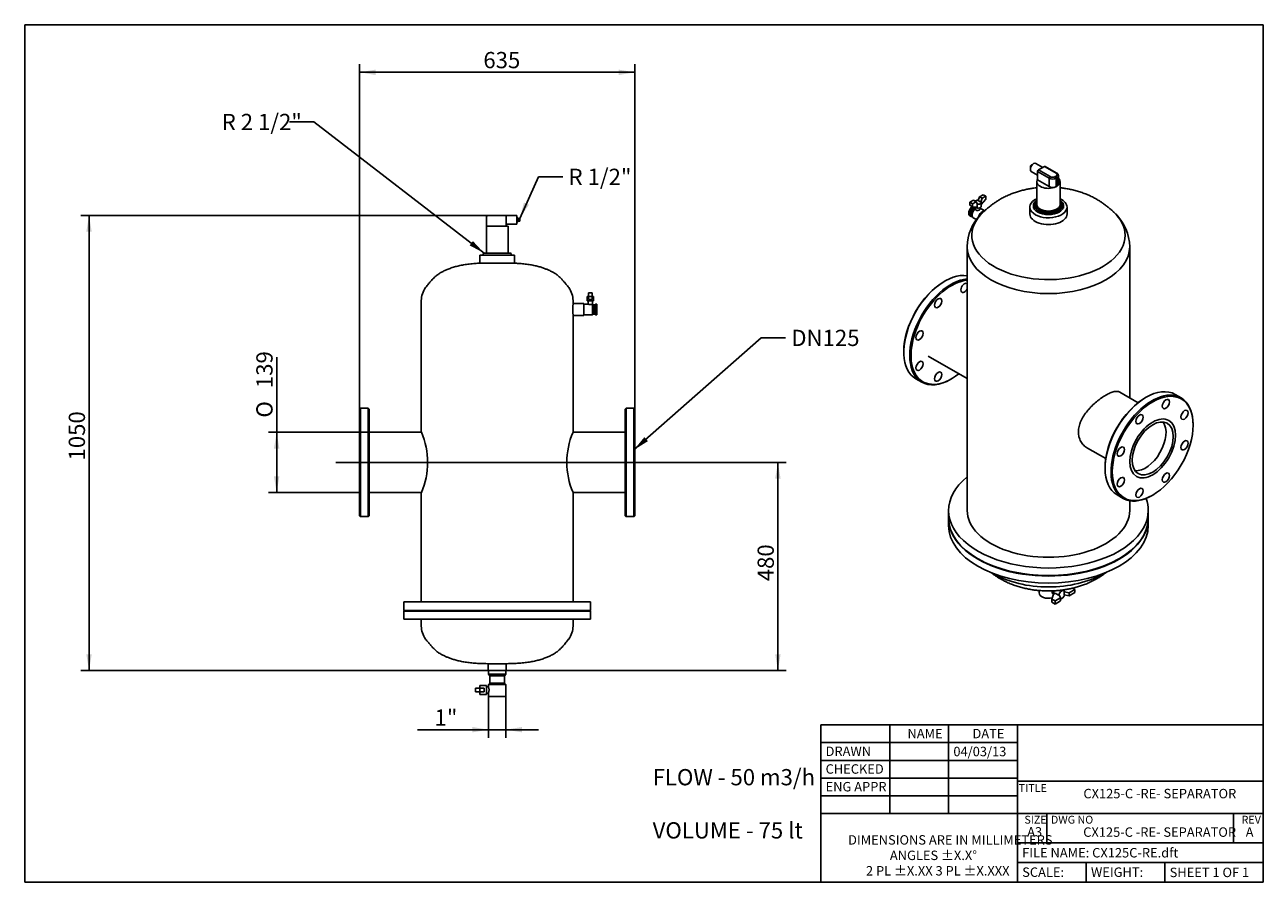
# Model space of a CAD drawing. Units: millimetres. Extents: x 10 to 410, y 10 to 287.
import ezdxf
from ezdxf.enums import TextEntityAlignment as Align
from ezdxf.lldxf.tags import DXFTag

# ---------------------------------------------------------------- set-up
doc = ezdxf.new("R2010")
doc.units = ezdxf.units.MM
for name, color, linetype in [('CX125C-RE-VESSEL', 7, 'Continuous'), ('Default', 7, 'Continuous'), ('DN125_FLANGE', 7, 'Continuous'), ('HITVENT', 7, 'Continuous'), ('TOP-VALVE', 7, 'Continuous'), ('VALVE', 7, 'Continuous')]:
    doc.layers.add(name, color=color, linetype=linetype)
doc.styles.add('SEACAD_Solid_Edge_ISO', font='AGENCYR.TTF')
doc.styles.add('SEACAD_Solid_Edge_ISO1_Symbols', font='txt')
tags = doc.linetypes.add('CENTER2', pattern=[28.575, 19.05, -3.175, 3.175, -3.175]).pattern_tags.tags
tags[10:11] = [DXFTag(74, 4), DXFTag(75, 0), DXFTag(340, '0'), DXFTag(46, 0.0), DXFTag(50, 0.0), DXFTag(44, 0.0), DXFTag(45, 0.0)]
tags[8:9] = [DXFTag(74, 4), DXFTag(75, 0), DXFTag(340, '0'), DXFTag(46, 0.0), DXFTag(50, 0.0), DXFTag(44, 0.0), DXFTag(45, 0.0)]
tags[6:7] = [DXFTag(74, 4), DXFTag(75, 0), DXFTag(340, '0'), DXFTag(46, 0.0), DXFTag(50, 0.0), DXFTag(44, 0.0), DXFTag(45, 0.0)]
tags[4:5] = [DXFTag(74, 4), DXFTag(75, 0), DXFTag(340, '0'), DXFTag(46, 0.0), DXFTag(50, 0.0), DXFTag(44, 0.0), DXFTag(45, 0.0)]

# ---------------------------------------------------------------- blocks, each defined once
blk = doc.blocks.new('SEANNOT_GROUP')
at = {"layer": 'Default', "linetype": 'Continuous'}
blk.add_hatch(color=7, dxfattribs=at).paths.add_polyline_path([(210.12, 153.79), (206.75, 149.67), (211.27, 152.48)])
at = {"layer": 'Default', "color": 7, "linetype": 'Continuous'}
blk.add_line((247.86, 185.84), (255.74, 185.84), dxfattribs=at)
blk.add_lwpolyline([(247.86, 185.84), (206.75, 149.67)], dxfattribs=at)
at = {"layer": 'Default', "color": 7, "linetype": 'Continuous', "style": 'SEACAD_Solid_Edge_ISO'}
blk.add_text('DN125', height=5.25, dxfattribs=at).set_placement((257.57, 188.47), align=Align.TOP_LEFT)
blk = doc.blocks.new('SEANNOT_GROUP1')
at = {"layer": 'Default', "color": 7, "linetype": 'CENTER2'}
blk.add_line((238.21, 145.61), (110.46, 145.61), dxfattribs=at)
blk = doc.blocks.new('SEANNOT_GROUP2')
at = {"layer": 'Default', "linetype": 'Continuous'}
blk.add_hatch(color=7, dxfattribs=at).paths.add_polyline_path([(171.22, 229.57), (169.86, 224.43), (172.82, 228.85)])
at = {"layer": 'Default', "color": 7, "linetype": 'Continuous'}
blk.add_line((175.92, 237.87), (183.79, 237.87), dxfattribs=at)
blk.add_lwpolyline([(175.92, 237.87), (169.86, 224.43)], dxfattribs=at)
at = {"layer": 'Default', "color": 7, "linetype": 'Continuous', "style": 'SEACAD_Solid_Edge_ISO'}
blk.add_text('R 1/2"', height=5.25, dxfattribs=at).set_placement((185.63, 240.5), align=Align.TOP_LEFT)
blk = doc.blocks.new('SEANNOT_GROUP3')
at = {"layer": 'Default', "linetype": 'Continuous'}
blk.add_hatch(color=7, dxfattribs=at).paths.add_polyline_path([(153.67, 215.74), (158.36, 213.23), (154.74, 217.12)])
at = {"layer": 'Default', "color": 7, "linetype": 'Continuous'}
blk.add_line((103.37, 255.6), (95.49, 255.6), dxfattribs=at)
blk.add_lwpolyline([(103.37, 255.6), (158.36, 213.23)], dxfattribs=at)
at = {"layer": 'Default', "color": 7, "linetype": 'Continuous', "style": 'SEACAD_Solid_Edge_ISO'}
blk.add_text('R 2 1/2"', height=5.25, dxfattribs=at).set_placement((73.61, 258.22), align=Align.TOP_LEFT)
blk = doc.blocks.new('SE')
at = {"layer": 'CX125C-RE-VESSEL', "color": 7, "linetype": 'Continuous'}
for p, q in [((334.63, 228.11), (334.63, 225.89)), ((346.63, 225.89), (346.63, 228.11)), ((314.38, 215.31), (314.38, 130.13)), ((366.88, 166.45), (366.88, 215.31)), ((301.74, 179.99), (314.38, 172.69)), ((369.57, 164.9), (363.65, 168.31)), ((353.23, 150.26), (359.15, 146.84)), ((366.88, 130.13), (366.88, 133.24)), ((308.38, 130.13), (308.38, 127.69)), ((372.88, 127.69), (372.88, 130.13)), ((308.38, 127.52), (308.38, 125.24)), ((372.88, 125.24), (372.88, 127.52)), ((317.82, 114.53), (317.9, 114.48)), ((363.36, 114.48), (363.43, 114.53))]:
    blk.add_line(p, q, dxfattribs=at)
for centre, radius, start, end in [((329.6, 215.04), 15.22, 136.1778, 178.9261), ((329.6, 215.04), 15.22, 130.5838, 135.8279), ((351.66, 215.06), 15.21, 46.0307, 49.3441), ((351.66, 215.06), 15.21, 0.9635, 45.3246)]:
    blk.add_arc(centre, radius, start, end, dxfattribs=at)
for centre, major_axis, start_param, end_param in [((340.63, 228.11), (6, 0), 2.245928, 6.283185), ((340.63, 228.11), (6, 0), 0, 0.895665), ((340.63, 218.98), (24.76, 0), 2.585201, 6.283185), ((319.41, 225.05), (-1.05, -1.82), 3.462634, 5.124793), ((340.63, 218.98), (24.76, 0), -3.703224, -3.697984), ((340.63, 225.89), (-6, 0), 0, 3.141593), ((340.63, 218.98), (24.76, 0), 0.555995, 0.561215), ((340.63, 218.98), (24.76, 0), 0, 0.555995), ((340.63, 215.31), (-26.25, 0), 6.282883, 6.283185), ((340.63, 215.31), (-26.25, 0), 0, 3.141492), ((340.63, 130.13), (32.25, 0), 2.521722, 6.283185), ((340.63, 130.13), (32.25, 0), 0, 0.208931), ((340.63, 130.13), (-26.25, 0), 0, 3.141593), ((340.63, 127.52), (32.25, 0), 3.136988, 6.283185), ((340.63, 127.69), (32.25, 0), 3.141593, 6.283185), ((340.63, 125.24), (32.25, 0), 3.141593, 6.283185), ((340.63, 127.52), (32.25, 0), 0, 0.004604), ((340.63, 127.61), (32.15, 0), 3.926991, 5.497787), ((340.63, 119.68), (-24.76, 0), 0.776829, 2.364763)]:
    blk.add_ellipse(centre, major_axis=major_axis, ratio=0.57735, start_param=start_param, end_param=end_param, dxfattribs=at)
for major_axis in [(-5.21, -9.03), (-4.69, -8.12)]:
    blk.add_ellipse((374.3, 150.13), major_axis=major_axis, ratio=0.57735, dxfattribs=at)
for points, knots in [([(336.88, 234.35), (336.54, 234.32), (335.78, 234.22), (334.59, 234.03), (333.28, 233.78), (331.95, 233.45), (330.6, 233.07), (329.25, 232.61), (327.91, 232.07), (326.59, 231.46), (325.38, 230.82), (324.32, 230.19), (323.42, 229.6), (322.58, 229.01), (321.76, 228.39), (320.93, 227.71), (320.28, 227.14), (319.83, 226.74), (319.68, 226.6), (319.62, 226.54)], [0.160183, 0.160183, 0.160183, 0.160183, 0.2033203, 0.258625, 0.3164325, 0.3762617, 0.4377685, 0.5007677, 0.5651546, 0.6307137, 0.695328, 0.7472864, 0.7923211, 0.8351253, 0.8781277, 0.9230623, 0.9730785, 0.9901327, 1, 1, 1, 1]), ([(361.64, 226.54), (361.6, 226.58), (361.48, 226.68), (361.05, 227.08), (360.38, 227.66), (359.49, 228.39), (358.63, 229.04), (357.76, 229.66), (356.83, 230.26), (355.73, 230.9), (354.44, 231.58), (352.98, 232.23), (351.49, 232.79), (350, 233.27), (348.51, 233.66), (347.04, 233.97), (345.66, 234.2), (344.78, 234.31), (344.38, 234.35)], [0, 0, 0, 0, 0.0074685, 0.0205701, 0.0750273, 0.1226237, 0.1677547, 0.2125541, 0.2590508, 0.3105744, 0.3800464, 0.4534627, 0.5238166, 0.5924791, 0.6596504, 0.725181, 0.7882112, 0.8398686, 0.8398686, 0.8398686, 0.8398686]), ([(363.65, 168.31), (363.54, 168.38), (363.41, 168.44), (363.13, 168.52), (362.99, 168.55), (362.53, 168.59), (362.19, 168.56), (361.43, 168.39), (361.02, 168.26), (360.37, 167.98), (360.14, 167.87), (359.68, 167.64), (359.43, 167.51), (359.19, 167.37)], [0.8751189, 0.8751189, 0.8751189, 0.8751189, 0.890625, 0.890625, 0.90625, 0.90625, 0.9375, 0.9375, 0.96875, 0.96875, 0.984375, 0.984375, 1, 1, 1, 1]), ([(359.19, 167.37), (358.7, 167.08), (358.19, 166.76), (357.43, 166.21), (357.17, 166.02), (356.65, 165.62), (356.39, 165.41), (355.61, 164.76), (355.11, 164.31), (354.38, 163.57), (354.14, 163.32), (353.67, 162.81), (353.44, 162.56), (352.79, 161.77), (352.39, 161.22), (351.66, 160.1), (351.35, 159.53), (350.97, 158.67), (350.85, 158.38), (350.65, 157.79), (350.57, 157.5), (350.36, 156.62), (350.29, 156.05), (350.29, 154.93), (350.36, 154.37), (350.63, 153.34), (350.83, 152.85), (351.35, 151.95), (351.67, 151.54), (352.38, 150.82), (352.79, 150.51), (353.23, 150.26), (353.23, 150.26), (353.23, 150.26)], [0, 0, 0, 0, 0.03125, 0.03125, 0.046875, 0.046875, 0.0625, 0.0625, 0.09375, 0.09375, 0.109375, 0.109375, 0.125, 0.125, 0.15625, 0.15625, 0.1875, 0.1875, 0.203125, 0.203125, 0.21875, 0.21875, 0.25, 0.25, 0.28125, 0.28125, 0.3125, 0.3125, 0.34375, 0.34375, 0.375, 0.375, 0.375054, 0.375054, 0.375054, 0.375054]), ([(322.09, 110.02), (322.27, 109.89), (322.73, 109.54), (323.5, 109), (324.43, 108.4), (325.53, 107.75), (326.82, 107.08), (328.28, 106.43), (329.77, 105.86), (331.25, 105.39), (332.74, 105), (334.21, 104.68), (335.67, 104.44), (336.97, 104.28), (338.12, 104.19), (339.31, 104.12), (340.08, 104.11), (340.63, 104.1)], [0.1386188, 0.1386188, 0.1386188, 0.1386188, 0.1675334, 0.2123447, 0.2588537, 0.310391, 0.3798815, 0.4533173, 0.5236899, 0.5923708, 0.6595599, 0.7251079, 0.7881548, 0.8499101, 0.8937739, 0.936557, 1, 1, 1, 1]), ([(340.63, 104.1), (341.25, 104.11), (341.99, 104.12), (343.19, 104.19), (344.2, 104.28), (345.41, 104.42), (346.67, 104.62), (347.98, 104.88), (349.31, 105.2), (350.65, 105.59), (352, 106.05), (353.35, 106.58), (354.67, 107.19), (355.87, 107.83), (356.93, 108.46), (357.84, 109.05), (358.59, 109.58), (359.04, 109.92), (359.22, 110.06)], [0, 0, 0, 0, 0.0723689, 0.1022025, 0.1516682, 0.2030919, 0.2583344, 0.3160769, 0.3758389, 0.4372767, 0.500205, 0.5645196, 0.6300051, 0.6945467, 0.7464468, 0.7914309, 0.8341869, 0.8632021, 0.8632021, 0.8632021, 0.8632021])]:
    blk.add_open_spline(points, degree=3, knots=knots, dxfattribs=at)
at = {"layer": 'DN125_FLANGE', "color": 7, "linetype": 'Continuous'}
for p, q in [((307.16, 204.2), (306.95, 204.08)), ((293.91, 181.48), (293.91, 181.24)), ((297.79, 172.65), (299.7, 171.55)), ((309.07, 172.48), (309.28, 172.6)), ((372.18, 166.66), (371.97, 166.54)), ((383.47, 166.49), (381.56, 167.59)), ((387.35, 157.66), (387.35, 157.91)), ((358.92, 143.94), (358.92, 143.7)), ((362.81, 135.12), (364.72, 134.01)), ((374.09, 134.94), (374.3, 135.06))]:
    blk.add_line(p, q, dxfattribs=at)
for centre, major_axis, start_param, end_param in [((307.16, 188.89), (9.37, 16.24), 0.210081, 3.141593), ((306.95, 189.01), (-9.22, -15.98), 3.926991, 5.497787), ((309.07, 187.79), (-9.37, -16.24), 3.515364, 6.283185), ((309.28, 187.67), (9.22, 15.98), 0.38439, 4.111906), ((313.55, 202.01), (0.83, 1.43), 0, 4.719186), ((309.07, 187.79), (-9.37, -16.24), 0, 0.785398), ((372.18, 151.35), (-9.37, -16.24), 3.141593, 6.283185), ((374.09, 150.25), (9.37, 16.24), 0, 3.926991), ((371.97, 151.48), (9.22, 15.98), 0.785398, 2.356194), ((374.09, 150.25), (9.37, 16.24), 5.497787, 6.283185), ((371.97, 151.48), (-4.69, -8.12), 0.251546, 2.890047)]:
    blk.add_ellipse(centre, major_axis=major_axis, ratio=0.57735, start_param=start_param, end_param=end_param, dxfattribs=at)
for centre, major_axis in [((305.02, 197.09), (0.83, 1.43)), ((299, 186.65), (0.83, 1.43)), ((299, 176.81), (0.82, 1.43)), ((305.02, 173.33), (0.82, 1.43)), ((374.3, 150.13), (-9.22, -15.98)), ((378.57, 164.47), (-0.83, -1.43)), ((370.04, 159.55), (-0.83, -1.43)), ((384.59, 160.99), (-0.83, -1.43)), ((374.3, 150.13), (4.69, 8.12)), ((384.59, 151.15), (-0.83, -1.43)), ((364.01, 149.11), (-0.83, -1.43)), ((364.01, 139.27), (-0.83, -1.43)), ((378.57, 140.71), (-0.83, -1.43)), ((370.04, 135.79), (-0.82, -1.43))]:
    blk.add_ellipse(centre, major_axis=major_axis, ratio=0.57735, dxfattribs=at)
at = {"layer": 'HITVENT', "color": 7, "linetype": 'Continuous'}
for p, q in [((334.89, 240.95), (334.91, 240.94)), ((335.36, 241.72), (335.34, 241.73)), ((338.84, 240.92), (336.6, 242.21)), ((337.45, 240.12), (338.4, 240.67)), ((337.45, 240.12), (341.16, 237.97)), ((338.4, 240.67), (339.35, 241.22)), ((343.07, 239.08), (339.35, 241.22)), ((343.29, 239.1), (339.58, 241.24)), ((335.1, 239.61), (337.13, 238.45)), ((336.88, 236.32), (336.88, 228.97)), ((337.13, 236.87), (337.13, 239.57)), ((340.84, 237.42), (337.13, 239.57)), ((340.84, 234.73), (337.13, 236.87)), ((340.84, 234.73), (340.84, 237.42)), ((342.85, 237.97), (343.07, 238.1)), ((343.38, 237.54), (343.17, 237.42)), ((343.17, 237.42), (343.17, 234.73)), ((343.38, 234.85), (343.38, 237.54)), ((343.87, 235.52), (343.87, 238.22)), ((344.38, 228.97), (344.38, 236.32)), ((343.17, 234.73), (343.28, 234.79)), ((343.28, 234.79), (343.38, 234.85)), ((335.75, 228.48), (335.75, 227.75)), ((345.5, 227.75), (345.5, 228.48))]:
    blk.add_line(p, q, dxfattribs=at)
for centre, major_axis, start_param, end_param in [((335.85, 240.91), (-0.75, -1.3), 3.141593, 6.283185), ((335.11, 241.34), (-0.225, -0.39), 3.141593, 6.283185), ((337.45, 239.75), (-0.225, -0.39), 3.926991, 5.497787), ((339.35, 240.85), (-0.225, -0.39), 3.141593, 3.926991), ((340.63, 236.32), (-3.75, 0), -0.367075, 2.237631), ((341.16, 237.61), (0.225, 0.39), 0.785398, 2.356194), ((342.01, 238.1), (1.65, 0), 3.926991, 5.497787), ((342.01, 238.46), (-1.2, 0), 0.785398, 2.356194), ((342.85, 237.61), (-0.225, 0.39), 3.926991, 5.497787), ((343.07, 238.71), (-0.225, -0.39), 3.141383, 3.926991), ((342.22, 238.59), (-1.2, 0), 2.356194, 3.926991), ((343.07, 237.73), (-0.225, 0.39), 3.926991, 5.497787), ((342.22, 238.22), (-1.65, 0), 2.356194, 3.144001), ((340.63, 236.32), (-3.75, 0), 2.474758, 3.668703), ((342.01, 235.4), (1.65, 0), 3.926991, 5.318912), ((342.01, 235.4), (1.65, 0), -0.964273, -0.785398), ((342.22, 235.52), (1.65, 0), -0.785398, -0.606523), ((342.22, 235.52), (-1.65, 0), 2.535069, 3.141593), ((340.63, 228.73), (4.58, 0), 2.531635, 6.283185), ((340.63, 228.48), (-4.88, 0), 0.007293, 3.141593), ((340.63, 228.73), (-4.05, 0), 5.895869, 6.283185), ((340.63, 228.73), (-4.05, 0), 0, 3.528909), ((340.63, 228.97), (3.75, 0), 3.124533, 3.141593), ((340.63, 228.97), (3.75, 0), 3.141593, 6.283185), ((340.63, 228.73), (4.58, 0), 0, 0.609958), ((340.63, 228.48), (-4.88, 0), 3.141593, 3.157015)]:
    blk.add_ellipse(centre, major_axis=major_axis, ratio=0.57735, start_param=start_param, end_param=end_param, dxfattribs=at)
for points, knots in [([(343.86, 238.22), (343.86, 238.24), (343.88, 238.35), (343.8, 238.58), (343.64, 238.84), (343.44, 239.01), (343.32, 239.08), (343.29, 239.1)], [0, 0, 0, 0, 0.049739, 0.337795, 0.618525, 0.913086, 1, 1, 1, 1]), ([(336.87, 230.37), (336.74, 230.28), (336.47, 230.05), (336.13, 229.66), (335.88, 229.22), (335.76, 228.8), (335.76, 228.56), (335.77, 228.46)], [0.1428018, 0.1428018, 0.1428018, 0.1428018, 0.301178, 0.4983785, 0.6935727, 0.8847773, 1, 1, 1, 1]), ([(345.5, 228.53), (345.5, 228.53), (345.51, 228.68), (345.44, 229.01), (345.26, 229.44), (344.97, 229.86), (344.66, 230.16), (344.45, 230.32), (344.39, 230.37)], [0, 0, 0, 0, 0.0020203, 0.0654256, 0.1287566, 0.1929852, 0.2585438, 0.2838815, 0.2838815, 0.2838815, 0.2838815])]:
    blk.add_open_spline(points, degree=3, knots=knots, dxfattribs=at)
at = {"layer": 'TOP-VALVE', "color": 7, "linetype": 'Continuous'}
for p, q in [((318.38, 231.44), (319.52, 232.09)), ((320.37, 231.6), (319.52, 232.09)), ((315.28, 229.65), (316.42, 230.3)), ((315.28, 228.67), (315.28, 229.65)), ((316.13, 229.16), (315.28, 229.65)), ((316.13, 228.18), (315.28, 228.67)), ((316.13, 229.16), (317.27, 229.81)), ((316.13, 228.18), (316.13, 229.16)), ((317.57, 228.12), (316.13, 228.18)), ((317.27, 229.81), (316.42, 230.3)), ((317.27, 229.81), (317.72, 229.09)), ((317.72, 229.09), (317.57, 229.01)), ((317.57, 229.01), (317.57, 228.12)), ((317.93, 230.2), (318.38, 231.44)), ((318.78, 229.71), (317.93, 230.2)), ((319.23, 230.95), (318.38, 231.44)), ((318.78, 229.71), (319.23, 230.95)), ((318.78, 229.71), (318.92, 229.79)), ((320.37, 230.62), (318.95, 228.93)), ((318.95, 228.42), (318.95, 229.65)), ((319.23, 230.95), (320.37, 231.6)), ((320.37, 231.6), (320.37, 230.62)), ((315.29, 225.27), (315.61, 225.08)), ((315.88, 225.18), (316.02, 225.11)), ((315.97, 225.7), (315.97, 225.51)), ((316.36, 224.65), (317.39, 224.06)), ((317.07, 227.94), (317.07, 227.44)), ((318.57, 227.44), (318.57, 227.94)), ((319.88, 226.95), (318.57, 227.7))]:
    blk.add_line(p, q, dxfattribs=at)
for centre, major_axis, start_param, end_param in [((316.23, 226.89), (-0.94, -1.62), 4.111125, 6.283185), ((316.55, 226.71), (0.94, 1.62), 0.873276, 3.548727), ((316.71, 226.61), (0.83, 1.43), 0.624099, 3.141593), ((317.82, 228.42), (-1.13, 0), 0.430251, 3.141593), ((317.82, 229.65), (1.12, 0), 1.446086, 2.522348), ((317.82, 229.65), (-1.13, 0), 1.347934, 3.364455), ((317.29, 226.28), (0.94, 1.62), 0.951851, 3.141593), ((317.13, 226.37), (0.82, 1.43), 0.837337, 2.356194)]:
    blk.add_ellipse(centre, major_axis=major_axis, ratio=0.57735, start_param=start_param, end_param=end_param, dxfattribs=at)
blk.add_open_spline([(318.57, 227.44), (318.57, 227.36), (318.49, 227.28), (318.21, 227.11), (318.02, 227.04), (317.63, 226.97), (317.43, 226.99), (317.15, 227.15), (317.07, 227.29), (317.07, 227.44)], degree=3, knots=[0.3750817, 0.3750817, 0.3750817, 0.3750817, 0.5, 0.5, 0.625, 0.625, 0.75, 0.75, 0.8747365, 0.8747365, 0.8747365, 0.8747365], dxfattribs=at)
at = {"layer": 'VALVE', "color": 7, "linetype": 'Continuous'}
for p, q in [((337.63, 104.23), (337.63, 103.44)), ((345.63, 104.14), (345.19, 104.4)), ((347.29, 103.48), (349.11, 104.54)), ((349.11, 104.54), (348.35, 104.98)), ((349.11, 103.56), (349.11, 104.54)), ((342.22, 103.01), (341.69, 101.48)), ((341.69, 101.48), (342.75, 100.86)), ((341.69, 100.5), (341.69, 101.48)), ((341.69, 100.5), (342.75, 99.88)), ((342.11, 103.12), (342.2, 103.07)), ((342.82, 103.35), (342.22, 103.01)), ((342.75, 100.86), (344.57, 101.92)), ((342.75, 99.88), (344.57, 100.94)), ((342.75, 99.88), (342.75, 100.86)), ((343.88, 102.74), (342.82, 103.35)), ((344.07, 102.85), (343.88, 102.74)), ((344.57, 101.92), (344.07, 102.85)), ((344.57, 100.94), (344.57, 101.92)), ((345.67, 103.77), (345.86, 103.89)), ((345.67, 103.77), (347.29, 103.48)), ((345.67, 102.79), (345.67, 103.77)), ((345.67, 102.79), (347.29, 102.5)), ((347.29, 102.5), (349.11, 103.56)), ((347.29, 102.5), (347.29, 103.48))]:
    blk.add_line(p, q, dxfattribs=at)
for centre, major_axis, start_param, end_param in [((343.28, 103.74), (-0.76, -1.32), 4.729861, 5.617112), ((344.87, 102.82), (-0.76, -1.32), 2.760083, 5.093898), ((340.63, 103.44), (3, 0), 3.141593, 5.119757), ((344.87, 102.82), (0.76, 1.32), 3.648245, 4.993138)]:
    blk.add_ellipse(centre, major_axis=major_axis, ratio=0.57735, start_param=start_param, end_param=end_param, dxfattribs=at)
blk.add_open_spline([(342.11, 103.12), (342.11, 103.12), (342.11, 103.12), (342.02, 103.17), (341.94, 103.25), (341.83, 103.44), (341.8, 103.56), (341.8, 103.8), (341.83, 103.93), (341.89, 104.08), (341.91, 104.11), (341.92, 104.13)], degree=3, knots=[0.124872, 0.124872, 0.124872, 0.124872, 0.125, 0.125, 0.1875, 0.1875, 0.25, 0.25, 0.3125, 0.3125, 0.3259155, 0.3259155, 0.3259155, 0.3259155], dxfattribs=at)
blk = doc.blocks.new('GDimGGroup')
at = {"layer": 'Default', "linetype": 'Continuous'}
for points in [[(29.88, 220.16), (31.63, 220.16), (30.76, 225.41)], [(29.88, 83.66), (30.76, 78.41), (31.63, 83.66)]]:
    blk.add_hatch(color=7, dxfattribs=at).paths.add_polyline_path(points)
at = {"layer": 'Default', "color": 7, "linetype": 'Continuous'}
for p, q in [((160.62, 225.41), (28.13, 225.41)), ((30.76, 78.41), (30.76, 225.41)), ((159.71, 78.41), (28.13, 78.41))]:
    blk.add_line(p, q, dxfattribs=at)
at = {"layer": 'Default', "color": 7, "linetype": 'Continuous', "style": 'SEACAD_Solid_Edge_ISO'}
blk.add_text('1050', height=5.25, rotation=90, dxfattribs=at).set_placement((24.2, 146.24), align=Align.TOP_LEFT)
blk = doc.blocks.new('GDimGGroup1')
at = {"layer": 'Default', "linetype": 'Continuous'}
for points in [[(254.12, 140.36), (253.25, 145.61), (252.37, 140.36)], [(254.12, 83.66), (252.37, 83.66), (253.25, 78.41)]]:
    blk.add_hatch(color=7, dxfattribs=at).paths.add_polyline_path(points)
at = {"layer": 'Default', "color": 7, "linetype": 'Continuous'}
for p, q in [((238.21, 145.61), (255.87, 145.61)), ((253.25, 145.61), (253.25, 78.41)), ((162.58, 78.41), (255.87, 78.41))]:
    blk.add_line(p, q, dxfattribs=at)
at = {"layer": 'Default', "color": 7, "linetype": 'Continuous', "style": 'SEACAD_Solid_Edge_ISO'}
blk.add_text('480', height=5.25, rotation=90, dxfattribs=at).set_placement((246.68, 107.23), align=Align.TOP_LEFT)
blk = doc.blocks.new('GDimGGroup2')
at = {"layer": 'Default', "linetype": 'Continuous'}
for points in [[(123.38, 272.52), (118.13, 271.65), (123.38, 270.77)], [(201.78, 272.52), (201.78, 270.77), (207.03, 271.65)]]:
    blk.add_hatch(color=7, dxfattribs=at).paths.add_polyline_path(points)
at = {"layer": 'Default', "color": 7, "linetype": 'Continuous'}
for p, q in [((118.13, 162.83), (118.13, 274.27)), ((207.03, 162.83), (207.03, 274.27)), ((118.13, 271.65), (207.03, 271.65))]:
    blk.add_line(p, q, dxfattribs=at)
at = {"layer": 'Default', "color": 7, "linetype": 'Continuous', "style": 'SEACAD_Solid_Edge_ISO'}
blk.add_text('635', height=5.25, dxfattribs=at).set_placement((158.11, 278.21), align=Align.TOP_LEFT)
blk = doc.blocks.new('GDimGGroup3')
at = {"layer": 'Default', "linetype": 'Continuous'}
for points in [[(90.48, 150.09), (92.23, 150.09), (91.36, 155.34)], [(90.48, 141.13), (91.36, 135.88), (92.23, 141.13)]]:
    blk.add_hatch(color=7, dxfattribs=at).paths.add_polyline_path(points)
at = {"layer": 'Default', "color": 7, "linetype": 'Continuous'}
for p, q in [((91.36, 135.88), (91.36, 179.57)), ((128.11, 155.34), (88.73, 155.34)), ((118.13, 135.88), (88.73, 135.88))]:
    blk.add_line(p, q, dxfattribs=at)
for s, style, p in [('139', 'SEACAD_Solid_Edge_ISO', (84.79, 169.62)), ('O', 'SEACAD_Solid_Edge_ISO1_Symbols', (84.79, 160.1))]:
    blk.add_text(s, height=5.25, rotation=90, dxfattribs=dict(at, style=style)).set_placement(p, align=Align.TOP_LEFT)
blk = doc.blocks.new('GDimGGroup4')
at = {"layer": 'Default', "linetype": 'Continuous'}
for points in [[(154.53, 58.4), (159.78, 59.27), (154.53, 60.15)], [(170.63, 58.4), (170.63, 60.15), (165.38, 59.27)]]:
    blk.add_hatch(color=7, dxfattribs=at).paths.add_polyline_path(points)
at = {"layer": 'Default', "color": 7, "linetype": 'Continuous'}
for p, q in [((159.78, 70.01), (159.78, 56.65)), ((165.38, 70.01), (165.38, 56.65)), ((175.88, 59.27), (136.84, 59.27))]:
    blk.add_line(p, q, dxfattribs=at)
at = {"layer": 'Default', "color": 7, "linetype": 'Continuous', "style": 'SEACAD_Solid_Edge_ISO'}
blk.add_text('1"', height=5.25, dxfattribs=at).set_placement((142.35, 65.83), align=Align.TOP_LEFT)
blk = doc.blocks.new('SEANNOT_GROUP5')
at = {"layer": 'Default', "color": 7, "linetype": 'Continuous', "style": 'SEACAD_Solid_Edge_ISO'}
blk.add_text('04/03/13', height=3.048, dxfattribs=at).set_placement((309.924, 53.7515), align=Align.TOP_LEFT)
blk = doc.blocks.new('SEANNOT_GROUP6')
at = {"layer": 'Default', "color": 7, "linetype": 'Continuous', "style": 'SEACAD_Solid_Edge_ISO'}
blk.add_text('CX125-C -RE- SEPARATOR', height=3.048, dxfattribs=at).set_placement((351.92, 40.16), align=Align.TOP_LEFT)
blk = doc.blocks.new('SEANNOT_GROUP7')
at = {"layer": 'Default', "color": 7, "linetype": 'Continuous', "style": 'SEACAD_Solid_Edge_ISO'}
blk.add_text('CX125-C -RE- SEPARATOR', height=3.048, dxfattribs=at).set_placement((351.86, 27.72), align=Align.TOP_LEFT)
blk = doc.blocks.new('SEANNOT_GROUP8')
at = {"layer": 'Default', "color": 7, "linetype": 'Continuous', "style": 'SEACAD_Solid_Edge_ISO'}
blk.add_text('A', height=3.05, dxfattribs=at).set_placement((404.34, 27.72), align=Align.TOP_LEFT)
blk = doc.blocks.new('SEANNOT_GROUP9')
at = {"layer": 'Default', "color": 7, "linetype": 'Continuous', "style": 'SEACAD_Solid_Edge_ISO'}
blk.add_text('FILE NAME: CX125C-RE.dft', height=3.048, dxfattribs=at).set_placement((332.149, 21.049), align=Align.TOP_LEFT)
blk = doc.blocks.new('SEANNOT_GROUP10')
at = {"layer": 'Default', "color": 7, "linetype": 'Continuous', "style": 'SEACAD_Solid_Edge_ISO'}
blk.add_text('SHEET 1 OF 1', height=3.048, dxfattribs=at).set_placement((379.774, 14.699), align=Align.TOP_LEFT)

msp = doc.modelspace()

# ---------------------------------------------------------------- linework, layer by layer
at = {"layer": 'CX125C-RE-VESSEL', "color": 7, "linetype": 'Continuous'}
for p, q in [((168.18, 212.53), (156.98, 212.53)), ((156.98, 212.53), (156.98, 209.99)), ((168.18, 209.99), (168.18, 212.53)), ((168.18, 209.99), (156.98, 209.99)), ((138.08, 197.9), (138.08, 155.34)), ((187.08, 196.99), (187.08, 197.9)), ((190.58, 196.99), (187.08, 196.99)), ((190.58, 193.07), (190.58, 196.99)), ((187.08, 155.33), (187.08, 193.09)), ((187.08, 193.07), (190.58, 193.07)), ((138.08, 155.34), (121.21, 155.34)), ((203.95, 155.34), (187.08, 155.34)), ((121.21, 135.88), (138.08, 135.88)), ((138.08, 135.88), (138.08, 100.53)), ((187.08, 100.53), (187.08, 135.88)), ((187.08, 135.88), (203.95, 135.88)), ((192.68, 100.53), (132.48, 100.53)), ((132.48, 100.53), (132.48, 97.74)), ((192.68, 97.74), (192.68, 100.53)), ((192.68, 97.74), (132.48, 97.74)), ((132.48, 97.74), (132.58, 97.64)), ((132.58, 97.64), (132.48, 97.54)), ((192.68, 97.54), (132.48, 97.54)), ((132.48, 97.54), (132.48, 94.93)), ((192.58, 97.64), (132.58, 97.64)), ((192.58, 97.64), (192.68, 97.74)), ((192.68, 97.54), (192.58, 97.64)), ((192.68, 94.93), (192.68, 97.54)), ((192.68, 94.93), (132.48, 94.93)), ((138.08, 94.93), (138.08, 92.76)), ((187.08, 92.76), (187.08, 94.93)), ((159.4, 80.6), (165.76, 80.6)), ((159.71, 80.6), (159.71, 78.41)), ((165.45, 78.41), (165.45, 80.6)), ((165.45, 78.41), (159.71, 78.41))]:
    msp.add_line(p, q, dxfattribs=at)
for centre, radius, start, end in [((145.08, 197.9), 7, 143.2843, 180), ((180.08, 197.9), 7, 0, 36.7157), ((211.5, 195.03), 24.5, 175.4117, 184.5883), ((115.55, 145.61), 24.55, 336.648, 23.352), ((209.62, 145.61), 24.55, 156.648, 203.352), ((145.08, 92.76), 7, 180, 216.7157), ((180.08, 92.76), 7, 323.2843, 360)]:
    msp.add_arc(centre, radius, start, end, dxfattribs=at)
for points, knots in [([(156.98, 209.98), (156.43, 209.95), (155.36, 209.9), (153.57, 209.72), (151.81, 209.47), (150.22, 209.16), (148.77, 208.78), (147.44, 208.34), (146.22, 207.85), (145.14, 207.37), (144.15, 206.84), (143.21, 206.21), (142.28, 205.39), (141.33, 204.39), (140.55, 203.47), (139.96, 202.73), (139.65, 202.32), (139.5, 202.12), (139.47, 202.08)], [0, 0, 0, 0, 0.075223, 0.172741, 0.26294, 0.343048, 0.414094, 0.487935, 0.552893, 0.610775, 0.664798, 0.719561, 0.780099, 0.849987, 0.925584, 0.959842, 0.993539, 1, 1, 1, 1]), ([(185.68, 202.09), (185.61, 202.18), (185.42, 202.44), (184.97, 203.03), (184.35, 203.79), (183.62, 204.62), (182.84, 205.43), (182, 206.17), (181.06, 206.82), (180.08, 207.34), (179.09, 207.79), (178.07, 208.21), (177, 208.59), (175.79, 208.95), (174.41, 209.27), (172.87, 209.55), (171.18, 209.76), (169.56, 209.91), (168.62, 209.96), (168.17, 209.98)], [0, 0, 0, 0, 0.015292, 0.051218, 0.108271, 0.163897, 0.215697, 0.276702, 0.331662, 0.385629, 0.443236, 0.494249, 0.550661, 0.613412, 0.683536, 0.762142, 0.847929, 0.939028, 1, 1, 1, 1]), ([(139.47, 88.57), (139.54, 88.48), (139.74, 88.22), (140.2, 87.63), (140.82, 86.86), (141.54, 86.04), (142.32, 85.22), (143.16, 84.48), (144.1, 83.84), (145.08, 83.31), (146.07, 82.87), (147.09, 82.45), (148.16, 82.07), (149.38, 81.71), (150.75, 81.38), (152.29, 81.1), (153.99, 80.89), (155.77, 80.73), (157.62, 80.63), (158.75, 80.61), (159.4, 80.6)], [0, 0, 0, 0, 0.014448, 0.04649, 0.097374, 0.146987, 0.193185, 0.247595, 0.296612, 0.344745, 0.396123, 0.441621, 0.491933, 0.5479, 0.610442, 0.680549, 0.757061, 0.83831, 0.920546, 1, 1, 1, 1]), ([(165.76, 80.6), (166.47, 80.61), (167.68, 80.63), (169.68, 80.75), (171.58, 80.93), (173.36, 81.18), (174.94, 81.49), (176.4, 81.87), (177.73, 82.31), (178.95, 82.8), (180.03, 83.29), (181.01, 83.81), (181.95, 84.45), (182.89, 85.26), (183.83, 86.26), (184.61, 87.18), (185.2, 87.93), (185.51, 88.33), (185.66, 88.53), (185.68, 88.56)], [0, 0, 0, 0, 0.086041, 0.174978, 0.262062, 0.342609, 0.414144, 0.477588, 0.543528, 0.601535, 0.653224, 0.701467, 0.75037, 0.804429, 0.866839, 0.934347, 0.964939, 0.995031, 1, 1, 1, 1])]:
    msp.add_open_spline(points, degree=3, knots=knots, dxfattribs=at)
at = {"layer": 'Default', "color": 7, "linetype": 'Continuous'}
for p, q in [((410, 287), (10, 287)), ((10, 287), (10, 10)), ((410, 10), (410, 287)), ((267.12, 10), (267.12, 60.8)), ((267.12, 60.8), (410, 60.8)), ((289.35, 32.22), (289.35, 60.8)), ((308.4, 32.22), (308.4, 60.8)), ((330.62, 10), (330.62, 60.8)), ((267.12, 55.09), (330.62, 55.09)), ((267.12, 49.37), (330.62, 49.37)), ((267.12, 43.66), (330.62, 43.66)), ((330.62, 42.63), (410, 42.63)), ((267.12, 37.94), (330.62, 37.94)), ((267.12, 32.22), (410, 32.22)), ((340.15, 22.7), (340.15, 32.1)), ((400.35, 22.7), (400.35, 32.1)), ((330.62, 22.7), (410, 22.7)), ((330.62, 16.35), (410, 16.35)), ((352.85, 10), (352.85, 16.35)), ((378.25, 10), (378.25, 16.35)), ((10, 10), (410, 10))]:
    msp.add_line(p, q, dxfattribs=at)
at = {"layer": 'DN125_FLANGE', "color": 7, "linetype": 'Continuous'}
for p, q in [((118.41, 163.11), (118.13, 162.83)), ((118.13, 128.39), (118.13, 162.83)), ((118.41, 163.11), (118.41, 128.11)), ((120.93, 163.11), (118.41, 163.11)), ((120.93, 128.11), (120.93, 163.11)), ((121.21, 162.83), (120.93, 163.11)), ((121.21, 162.83), (121.21, 128.39)), ((204.23, 163.11), (203.95, 162.83)), ((203.95, 162.83), (203.95, 128.39)), ((204.23, 163.11), (204.23, 128.11)), ((206.75, 163.11), (204.23, 163.11)), ((206.75, 163.11), (206.75, 128.11)), ((207.03, 162.83), (206.75, 163.11)), ((207.03, 162.83), (207.03, 128.39)), ((118.13, 128.39), (118.41, 128.11)), ((118.41, 128.11), (120.93, 128.11)), ((120.93, 128.11), (121.21, 128.39)), ((203.95, 128.39), (204.23, 128.11)), ((204.23, 128.11), (206.75, 128.11)), ((206.75, 128.11), (207.03, 128.39))]:
    msp.add_line(p, q, dxfattribs=at)
at = {"layer": 'HITVENT', "color": 7, "linetype": 'Continuous'}
for p, q in [((159.08, 221.91), (159.08, 224.99)), ((159.5, 225.41), (160.62, 225.41)), ((160.62, 225.41), (165.52, 225.41)), ((165.52, 225.41), (165.52, 224.99)), ((168.88, 225.41), (165.52, 225.41)), ((165.52, 221.91), (165.52, 224.99)), ((168.88, 222.61), (168.88, 225.41)), ((169.44, 224.43), (168.88, 224.99)), ((169.44, 223.59), (169.44, 224.43)), ((169.86, 224.43), (169.44, 224.43)), ((169.86, 223.59), (169.86, 224.43)), ((159.11, 221.91), (159.08, 221.91)), ((159.08, 221.91), (159.08, 213.51)), ((159.11, 221.91), (166.08, 221.91)), ((165.52, 222.61), (168.88, 222.61)), ((166.08, 213.51), (166.08, 221.91)), ((168.88, 223.03), (169.44, 223.59)), ((169.44, 223.59), (169.86, 223.59)), ((158.03, 212.95), (158.03, 212.53)), ((166.85, 213.23), (158.31, 213.23)), ((167.13, 212.53), (167.13, 212.95))]:
    msp.add_line(p, q, dxfattribs=at)
for centre, radius, start, end in [((159.5, 224.99), 0.42, 90, 180), ((158.31, 212.95), 0.28, 90, 180), ((158.8, 213.51), 0.28, 270, 0), ((166.36, 213.51), 0.28, 180, 270), ((166.85, 212.95), 0.28, 0, 90)]:
    msp.add_arc(centre, radius, start, end, dxfattribs=at)
at = {"layer": 'TOP-VALVE', "color": 7, "linetype": 'Continuous'}
for p, q in [((192.12, 200.35), (193.24, 200.35)), ((192.12, 200.35), (192.12, 199.23)), ((193.24, 200.35), (193.24, 199.23)), ((191.98, 196.78), (190.58, 196.78)), ((192.12, 199.23), (191.63, 199.23)), ((191.63, 199.23), (191.63, 197.83)), ((191.63, 197.83), (193.73, 197.83)), ((191.98, 197.83), (191.98, 196.78)), ((192.12, 199.23), (192.12, 198.21)), ((192.12, 199.23), (193.24, 199.23)), ((193.24, 199.23), (193.73, 199.23)), ((193.24, 199.23), (193.24, 198.21)), ((193.38, 196.78), (193.38, 197.83)), ((193.38, 193.28), (193.38, 196.78)), ((193.59, 196.57), (193.38, 196.78)), ((193.59, 193.49), (193.59, 196.57)), ((194.15, 196.57), (193.59, 196.57)), ((193.73, 197.83), (193.73, 199.23)), ((194.36, 196.78), (194.15, 196.57)), ((194.15, 193.49), (194.15, 196.57)), ((194.36, 193.28), (194.36, 196.78)), ((194.78, 196.78), (194.36, 196.78)), ((194.78, 193.28), (194.78, 196.78)), ((190.58, 193.28), (193.38, 193.28)), ((193.38, 193.28), (193.59, 193.49)), ((193.59, 193.49), (194.15, 193.49)), ((194.15, 193.49), (194.36, 193.28)), ((194.36, 193.28), (194.78, 193.28))]:
    msp.add_line(p, q, dxfattribs=at)
msp.add_arc((192.68, 198.38), 1.75, 246.4624, 293.5376, dxfattribs=at)
msp.add_ellipse((192.68, 197.73), major_axis=(1.05, 0), ratio=0.533333, start_param=1.00826, end_param=2.133333, dxfattribs=at)
at = {"layer": 'VALVE', "color": 7, "linetype": 'Continuous'}
for p, q in [((159.78, 78.41), (159.78, 77.19)), ((165.38, 77.19), (159.78, 77.19)), ((159.78, 77.19), (160.2, 76.64)), ((164.96, 76.64), (160.2, 76.64)), ((160.2, 76.64), (160.2, 74.34)), ((164.96, 76.64), (165.38, 77.19)), ((164.96, 74.34), (164.96, 76.64)), ((165.38, 77.19), (165.38, 78.41)), ((155.58, 72.67), (156.98, 72.67)), ((155.58, 71.55), (155.58, 72.67)), ((156.98, 73.53), (156.98, 72.67)), ((159.08, 73.53), (156.98, 73.53)), ((156.98, 72.67), (158.38, 72.67)), ((156.98, 71.55), (156.98, 72.67)), ((158.38, 71.55), (158.38, 72.67)), ((159.08, 73.53), (159.08, 70.68)), ((159.79, 73.16), (159.08, 73.16)), ((160.2, 74.34), (159.78, 73.83)), ((165.38, 73.83), (159.78, 73.83)), ((159.78, 73.83), (159.78, 73.14)), ((164.96, 74.34), (160.2, 74.34)), ((165.38, 73.83), (164.96, 74.34)), ((165.38, 70.01), (165.38, 73.83)), ((155.58, 71.55), (156.98, 71.55)), ((156.98, 70.68), (156.98, 71.55)), ((156.98, 71.55), (158.38, 71.55)), ((156.98, 70.68), (159.08, 70.68)), ((159.08, 71.06), (159.78, 71.06)), ((159.78, 71.06), (159.78, 70.01)), ((165.38, 70.01), (159.78, 70.01))]:
    msp.add_line(p, q, dxfattribs=at)
msp.add_arc((157.18, 72.11), 2.8, 338.0033, 21.9967, dxfattribs=at)

# ---------------------------------------------------------------- block references
at = {"layer": 'Default'}
for name in ['GDimGGroup2', 'SEANNOT_GROUP3', 'SEANNOT_GROUP2', 'SE', 'GDimGGroup', 'SEANNOT_GROUP', 'GDimGGroup3', 'SEANNOT_GROUP1', 'GDimGGroup1', 'GDimGGroup4', 'SEANNOT_GROUP5', 'SEANNOT_GROUP6', 'SEANNOT_GROUP7', 'SEANNOT_GROUP8', 'SEANNOT_GROUP9', 'SEANNOT_GROUP10']:
    msp.add_blockref(name, (0, 0), dxfattribs=at)

# ---------------------------------------------------------------- texts
at = {"layer": 'Default', "color": 7, "linetype": 'Continuous', "style": 'SEACAD_Solid_Edge_ISO'}
for s, height, p in [('NAME', 3.048, (295.1, 59.54)), ('DATE', 3.048, (316.08, 59.54)), ('DRAWN', 3.048, (268.65, 53.82)), ('CHECKED', 3.048, (268.65, 48.11)), ('FLOW - 50 m3/h', 5.25, (212.79, 46.56)), ('ENG APPR', 3.048, (268.65, 42.39)), ('TITLE', 2.54, (331.03, 41.71)), ('VOLUME - 75 lt', 5.25, (212.79, 29.38)), ('SIZE', 2.54, (332.85, 31.47)), ('DWG NO', 2.54, (341.42, 31.47)), ('REV', 2.54, (403.01, 31.47)), ('DIMENSIONS ARE IN MILLIMETERS', 3.048, (275.91, 25.2)), ('A3', 3.048, (333.76, 27.79)), ('ANGLES ±X.X°', 3.048, (289.42, 20.21)), ('2 PL ±X.XX 3 PL ±X.XXX', 3.048, (281.7, 15.22)), ('SCALE:', 3.048, (332.15, 14.77)), ('WEIGHT:', 3.048, (354.37, 14.77))]:
    msp.add_text(s, height=height, dxfattribs=at).set_placement(p, align=Align.TOP_LEFT)

doc.saveas('drawing.dxf')
